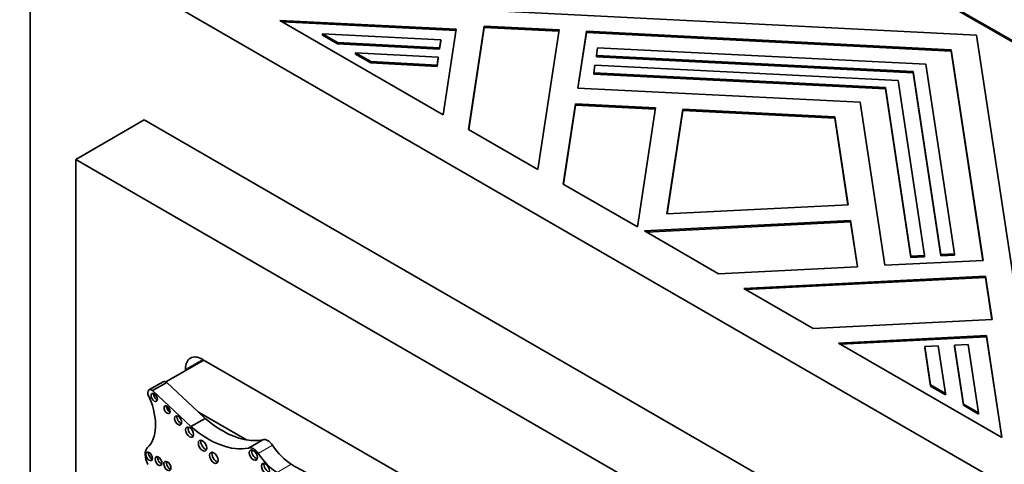
# Model space of a CAD drawing. Units: millimetres. Extents: x 0 to 1460, y 0 to 2767.
# Drawn here: x 132 to 162, y 813 to 827 of the extents above; entities that cross this region are included whole.
import ezdxf
from ezdxf import colors
from ezdxf.entities.mleader import LeaderData, LeaderLine
from ezdxf.math import Vec2, Vec3

# ---------------------------------------------------------------- set-up
doc = ezdxf.new("R2010")
doc.units = ezdxf.units.MM
doc.layers.add('DV5_Défaut', color=7, linetype='Continuous')
doc.layers.add('Défaut', color=7, linetype='Continuous')

# ---------------------------------------------------------------- blocks, each defined once
blk = doc.blocks.new('_DOT')
at = {"color": 0}
blk.add_line((0, 0), (-1, 0), dxfattribs=at)
at = {"color": 0, "const_width": 0.333}
blk.add_lwpolyline([(-0.1665, 0, 1), (0.1665, 0, 1)], format="xyb", close=True, dxfattribs=at)
blk = doc.blocks.new('SE4')
at = {"layer": 'DV5_Défaut', "color": 7, "linetype": 'Continuous', "lineweight": 35}
for p, q in [((132.303, 789.166), (132.303, 829.991)), ((132.303, 829.991), (167.659, 809.578)), ((164.602, 825.225), (159.404, 828.226)), ((159.404, 828.185), (164.567, 825.205)), ((140.175, 827.572), (161.595, 826.49)), ((145.493, 826.67), (140.036, 826.945)), ((140.036, 826.945), (145.093, 824.026)), ((140.114, 826.9), (145.487, 826.629)), ((146.359, 826.768), (145.875, 823.574)), ((146.359, 826.727), (146.359, 826.768)), ((148.677, 826.651), (146.359, 826.768)), ((141.356, 826.488), (141.356, 826.529)), ((141.823, 826.26), (141.356, 826.529)), ((141.356, 826.529), (145.018, 826.344)), ((141.356, 826.488), (141.823, 826.219)), ((145.093, 824.026), (145.493, 826.67)), ((145.881, 823.571), (146.359, 826.727)), ((146.359, 826.727), (148.67, 826.611)), ((148.022, 822.334), (148.677, 826.651)), ((149.521, 826.608), (149.255, 824.853)), ((149.261, 824.853), (149.521, 826.568)), ((149.521, 826.568), (149.521, 826.608)), ((160.812, 826.038), (149.521, 826.608)), ((149.521, 826.568), (160.812, 825.997)), ((161.595, 826.49), (163.469, 814.123)), ((141.823, 826.219), (141.823, 826.26)), ((144.981, 826.1), (141.823, 826.26)), ((141.823, 826.219), (144.981, 826.06)), ((145.018, 826.344), (144.981, 826.1)), ((144.981, 826.06), (145.018, 826.304)), ((145.018, 826.304), (145.018, 826.344)), ((142.381, 825.897), (142.381, 825.938)), ((142.381, 825.938), (144.937, 825.809)), ((142.847, 825.669), (142.381, 825.938)), ((142.381, 825.897), (142.847, 825.628)), ((144.981, 826.06), (144.981, 826.1)), ((149.833, 825.855), (149.87, 826.099)), ((149.833, 825.815), (149.833, 825.855)), ((159.638, 825.36), (149.833, 825.855)), ((149.87, 826.099), (160.029, 825.586)), ((160.812, 825.997), (160.812, 826.038)), ((161.8, 819.519), (160.812, 826.038)), ((160.812, 825.997), (161.794, 819.519)), ((142.847, 825.628), (142.847, 825.669)), ((144.9, 825.565), (142.847, 825.669)), ((142.847, 825.628), (144.9, 825.524)), ((144.937, 825.809), (144.9, 825.565)), ((144.9, 825.524), (144.937, 825.768)), ((144.9, 825.524), (144.9, 825.565)), ((144.937, 825.768), (144.937, 825.809)), ((149.752, 825.32), (149.789, 825.564)), ((149.789, 825.564), (159.17, 825.09)), ((149.833, 825.815), (159.638, 825.319)), ((160.029, 825.586), (160.918, 819.72)), ((149.752, 825.279), (149.752, 825.32)), ((158.779, 824.864), (149.752, 825.32)), ((149.752, 825.279), (158.779, 824.823)), ((159.638, 825.319), (159.638, 825.36)), ((160.496, 819.699), (159.638, 825.36)), ((159.638, 825.319), (160.496, 819.658)), ((159.17, 825.09), (159.991, 819.674)), ((149.255, 824.853), (157.996, 824.412)), ((158.779, 824.823), (158.779, 824.864)), ((159.568, 819.652), (158.779, 824.864)), ((158.779, 824.823), (159.568, 819.611)), ((149.181, 824.366), (148.805, 821.882)), ((148.811, 821.879), (149.181, 824.325)), ((149.181, 824.325), (149.181, 824.366)), ((151.658, 824.241), (149.181, 824.366)), ((149.181, 824.325), (151.652, 824.2)), ((157.996, 824.412), (158.761, 819.366)), ((151.1, 820.557), (151.658, 824.241)), ((152.503, 824.198), (152.012, 820.957)), ((152.018, 820.958), (152.503, 824.157)), ((152.503, 824.157), (152.503, 824.198)), ((157.213, 823.96), (152.503, 824.198)), ((152.503, 824.157), (157.213, 823.919)), ((135.839, 823.867), (133.717, 822.642)), ((164.123, 807.537), (135.839, 823.867)), ((157.213, 823.919), (157.213, 823.96)), ((157.625, 821.241), (157.213, 823.96)), ((157.213, 823.919), (157.619, 821.24)), ((145.875, 823.574), (148.022, 822.334)), ((162.002, 806.312), (133.717, 822.642)), ((133.717, 822.642), (133.717, 789.982)), ((148.805, 821.882), (151.1, 820.557)), ((152.012, 820.957), (157.625, 821.241)), ((157.699, 820.753), (151.32, 820.431)), ((151.385, 820.393), (157.699, 820.712)), ((157.699, 820.712), (157.699, 820.753)), ((157.916, 819.323), (157.699, 820.753)), ((157.699, 820.712), (157.91, 819.323)), ((151.32, 820.431), (153.615, 819.106)), ((158.761, 819.366), (161.8, 819.519)), ((159.991, 819.674), (159.568, 819.652)), ((159.568, 819.611), (159.568, 819.652)), ((159.568, 819.611), (159.991, 819.633)), ((159.991, 819.633), (159.991, 819.674)), ((160.918, 819.72), (160.496, 819.699)), ((160.496, 819.658), (160.496, 819.699)), ((160.496, 819.658), (160.918, 819.68)), ((160.918, 819.68), (160.918, 819.72)), ((153.615, 819.106), (157.916, 819.323)), ((161.874, 819.031), (154.397, 818.654)), ((154.462, 818.616), (161.874, 818.991)), ((161.874, 818.991), (161.874, 819.031)), ((162.077, 817.694), (161.874, 819.031)), ((161.874, 818.991), (162.071, 817.693)), ((154.397, 818.654), (156.544, 817.414)), ((156.544, 817.414), (162.077, 817.694)), ((161.906, 817.194), (157.327, 816.962)), ((157.392, 816.925), (161.906, 817.153)), ((161.906, 817.153), (161.906, 817.194)), ((162.383, 814.043), (161.906, 817.194)), ((161.906, 817.153), (162.377, 814.047)), ((157.327, 816.962), (162.383, 814.043)), ((159.993, 816.851), (160.415, 816.873)), ((159.993, 816.81), (159.993, 816.851)), ((160.172, 815.666), (159.993, 816.851)), ((159.993, 816.81), (160.172, 815.625)), ((160.415, 816.873), (160.639, 815.396)), ((160.92, 816.898), (161.343, 816.919)), ((160.92, 816.857), (160.92, 816.898)), ((161.197, 815.074), (160.92, 816.898)), ((160.92, 816.857), (161.197, 815.034)), ((161.343, 816.919), (161.663, 814.805)), ((137.678, 816.436), (136.509, 815.761)), ((158.077, 804.659), (137.642, 816.457)), ((137.112, 816.151), (137.112, 816.109)), ((136.425, 815.765), (135.985, 815.511)), ((136.098, 815.489), (136.538, 815.743)), ((137.281, 814.377), (136.098, 815.489)), ((137.519, 814.822), (136.538, 815.743)), ((160.172, 815.625), (160.172, 815.666)), ((160.639, 815.396), (160.172, 815.666)), ((160.172, 815.625), (160.639, 815.356)), ((160.639, 815.356), (160.639, 815.396)), ((161.197, 815.034), (161.197, 815.074)), ((161.663, 814.805), (161.197, 815.074)), ((161.197, 815.034), (161.663, 814.764)), ((137.281, 814.377), (137.722, 814.631)), ((137.722, 814.631), (137.519, 814.822)), ((139.006, 813.963), (137.519, 814.822)), ((161.663, 814.764), (161.663, 814.805)), ((139.064, 813.708), (139.504, 813.962))]:
    blk.add_line(p, q, dxfattribs=at)
at = {"layer": 'DV5_Défaut', "color": 7, "linetype": 'Continuous', "lineweight": 18}
for p, q in [((137.642, 816.457), (137.112, 816.151)), ((139.369, 813.543), (139.809, 813.798)), ((139.949, 812.954), (140.389, 813.209))]:
    blk.add_line(p, q, dxfattribs=at)
at = {"layer": 'DV5_Défaut', "color": 7, "linetype": 'Continuous', "lineweight": 35}
for centre, major_axis, start_param, end_param in [((137.642, 815.845), (0.375, -0.65), 2.356194, 3.926991), ((136.519, 815.603), (0.093, -0.162), 2.209317, 3.141593), ((136.079, 815.349), (0.093, -0.162), 2.209317, 4.919358), ((134.989, 815.116), (0.848, -1.469), 0.131352, 1.344243), ((136.226, 815.323), (-0.07, 0.12), 0.594325, 2.547267), ((136.624, 814.943), (-0.067, 0.115), 0.624766, 2.516827), ((136.962, 814.61), (-0.079, 0.137), 0.515084, 2.626508), ((138.257, 816.853), (1.595, -2.763), 5.258411, 5.836382), ((137.319, 814.248), (-0.087, 0.151), 0.464198, 2.677394), ((137.816, 816.598), (1.595, -2.763), 5.258411, 6.083882), ((138.257, 816.853), (1.595, -2.763), 5.836382, 6.083882), ((139.663, 813.674), (-0.164, 0.285), 4.815075, 6.247157), ((136.219, 813.317), (-0.248, 0.429), 0.131352, 1.498272), ((137.72, 813.83), (-0.091, 0.158), 0.440393, 2.701199), ((139.222, 813.42), (-0.164, 0.285), 4.815075, 6.247157), ((139.293, 813.54), (-0.089, 0.154), 0.453047, 2.688546), ((140.432, 814.322), (0.697, -1.208), 4.815075, 5.454894), ((136.07, 813.499), (-0.072, 0.125), 0.570384, 2.571208), ((136.359, 813.353), (-0.075, 0.131), 0.542235, 2.599358), ((138.069, 813.455), (-0.096, 0.167), 0.416487, 2.725106), ((139.991, 814.068), (0.697, -1.208), 4.815075, 5.454894), ((136.631, 813.202), (-0.079, 0.136), 0.51707, 2.624523), ((139.668, 813.128), (-0.089, 0.153), 0.455139, 2.686454), ((140.535, 817.05), (2.406, -4.167), 5.454894, 5.862088)]:
    blk.add_ellipse(centre, major_axis=major_axis, ratio=0.57735, start_param=start_param, end_param=end_param, dxfattribs=at)
for centre, major_axis in [((136.148, 815.278), (-0.07, 0.12)), ((136.546, 814.898), (-0.067, 0.115)), ((136.884, 814.565), (-0.079, 0.137)), ((137.241, 814.204), (-0.087, 0.151)), ((137.642, 813.785), (-0.091, 0.158)), ((139.215, 813.495), (-0.089, 0.154)), ((135.992, 813.454), (-0.072, 0.125)), ((136.281, 813.308), (-0.075, 0.131)), ((137.991, 813.41), (-0.096, 0.167)), ((136.553, 813.157), (-0.079, 0.136)), ((139.59, 813.083), (-0.089, 0.153))]:
    blk.add_ellipse(centre, major_axis=major_axis, ratio=0.57735, dxfattribs=at)

msp = doc.modelspace()

# ---------------------------------------------------------------- block references
at = {"layer": 'Défaut'}
msp.add_blockref('SE4', (0, 0), dxfattribs=at)

# ---------------------------------------------------------------- leaders
at = {"layer": 'Défaut', "color": 7, "linetype": 'Continuous', "lineweight": 18}
ml = msp.add_multileader_mtext('Standard', dxfattribs=at)
ml.set_content('{\\pxsm0.9;\\fSolid Edge ISO|b1||i0||c0|p34;\\W1.;07/09/2021\\P}', color=256)
ml.set_leader_properties()
ml.set_arrow_properties(name='DOT')
ml.build(insert=Vec2(0, 0))
ml.multileader.update_dxf_attribs({"leader_type": 0, "dogleg_length": 0, "arrow_head_size": 12})
ctx = ml.context
ctx.base_point, ctx.char_height, ctx.arrow_head_size, ctx.landing_gap_size = Vec3(1372.386, 2759.901), 12, 12, 4.2
notes = []
notes.append((ctx, [(0, (0, 0, 0), (0, 0), (1, 0), 1, [])]))
ctx.mtext.insert = Vec3(1374.386, 2766.021)
for ctx, leaders in notes:
    for number, flags, end, landing, length, lines in leaders:
        leader = LeaderData()
        leader.index, (leader.has_last_leader_line, leader.has_dogleg_vector, leader.attachment_direction) = number, flags
        leader.last_leader_point, leader.dogleg_vector, leader.dogleg_length = Vec3(end), Vec3(landing), length
        for number, points, colour, breaks in lines:
            line = LeaderLine()
            line.index, line.vertices, line.color, line.breaks = number, Vec3.list(points), colors.encode_raw_color(colour), breaks
            leader.lines.append(line)
        ctx.leaders.append(leader)

doc.saveas('drawing.dxf')
